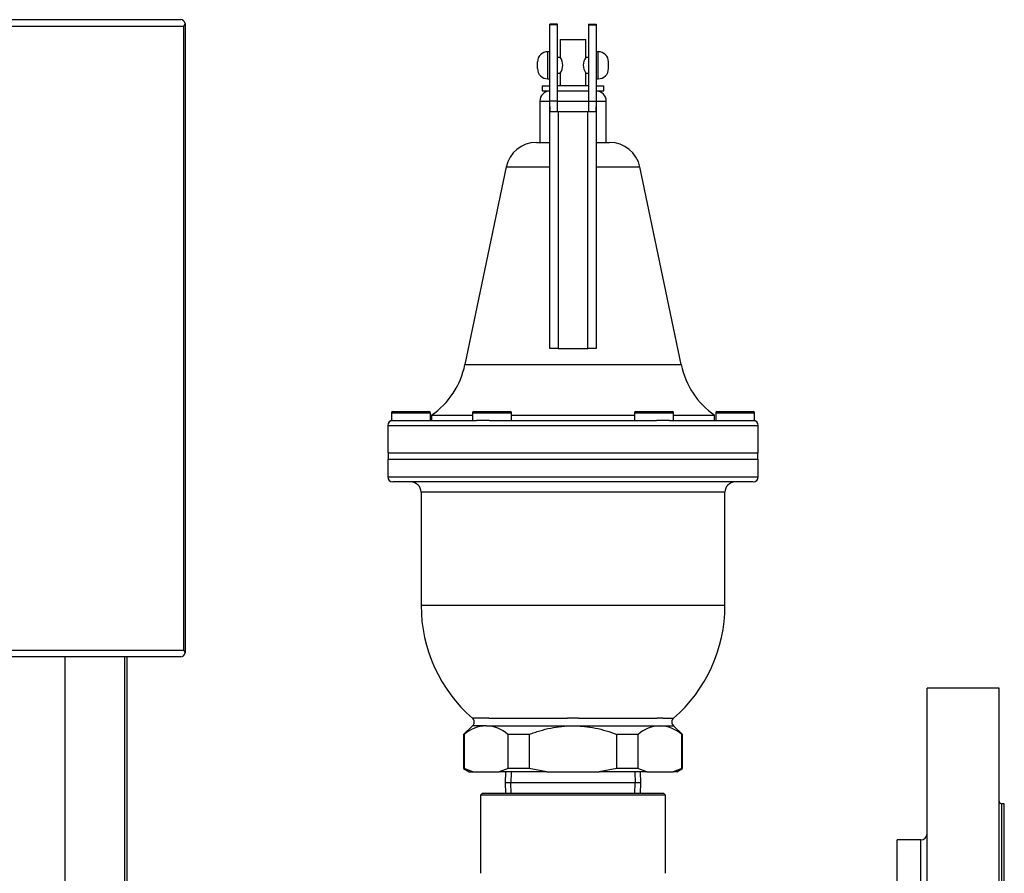
# Model space of a CAD drawing. Units: inches. Extents: x 4 to 190, y 5 to 87.
# Drawn here: x 100 to 112, y 73 to 83 of the extents above; entities that cross this region are included whole.
import ezdxf
from ezdxf.lldxf.tags import DXFTag

# ---------------------------------------------------------------- set-up
doc = ezdxf.new("R2010")
doc.units = ezdxf.units.IN
doc.header["$MEASUREMENT"] = 0
for name, color, linetype in [('BKP2950', 7, 'Continuous'), ('HEX_1.75_8-1-14', 7, 'Continuous'), ('JKB60016', 7, 'Continuous'), ('JKF60651', 7, 'Continuous'), ('MULK_1751_UNIT_A', 7, 'Continuous'), ('RLV20003', 7, 'Continuous')]:
    doc.layers.add(name, color=color, linetype=linetype)
tags = doc.linetypes.add('HIDDEN2', pattern=[0.1875, 0.125, -0.0625]).pattern_tags.tags
tags[6:7] = [DXFTag(74, 4), DXFTag(75, 0), DXFTag(340, '0'), DXFTag(46, 0.0), DXFTag(50, 0.0), DXFTag(44, 0.0), DXFTag(45, 0.0)]
tags[4:5] = [DXFTag(74, 4), DXFTag(75, 0), DXFTag(340, '0'), DXFTag(46, 0.0), DXFTag(50, 0.0), DXFTag(44, 0.0), DXFTag(45, 0.0)]

# ---------------------------------------------------------------- blocks, each defined once
blk = doc.blocks.new('SE149')
at = {"layer": 'HEX_1.75_8-1-14', "color": 7, "linetype": 'Continuous'}
for p, q in [((105.849, 73.716), (105.829, 73.697)), ((108.077, 73.697), (105.829, 73.697)), ((105.829, 73.697), (105.829, 72.749)), ((108.057, 73.716), (105.849, 73.716)), ((108.077, 73.697), (108.057, 73.716)), ((108.077, 72.749), (108.077, 73.697))]:
    blk.add_line(p, q, dxfattribs=at)
blk = doc.blocks.new('SE150')
at = {"layer": 'HEX_1.75_8-1-14', "color": 7, "linetype": 'Continuous'}
for p, q in [((111.252, 65.998), (111.252, 74.998)), ((112.126, 74.998), (111.252, 74.998)), ((112.126, 65.998), (112.126, 74.998)), ((112.158, 67.404), (112.158, 73.593)), ((112.189, 73.593), (112.158, 73.593)), ((112.189, 67.404), (112.189, 73.593)), ((110.89, 67.843), (110.89, 73.154)), ((111.174, 73.154), (110.89, 73.154)), ((111.174, 67.843), (111.174, 73.154)), ((110.89, 67.843), (111.174, 67.843)), ((112.158, 67.404), (112.189, 67.404)), ((111.252, 65.998), (112.126, 65.998))]:
    blk.add_line(p, q, dxfattribs=at)
for centre, radius, start, end in [((112.158, 73.624), 0.0315, 180, 270), ((111.174, 73.232), 0.0787, 270, 0), ((111.174, 67.764), 0.0787, 0, 90), ((112.158, 67.372), 0.0315, 90, 180)]:
    blk.add_arc(centre, radius, start, end, dxfattribs=at)
blk = doc.blocks.new('SE163')
at = {"layer": 'HEX_1.75_8-1-14', "color": 7, "linetype": 'Continuous'}
for p, q in [((106.119, 73.716), (106.119, 73.716)), ((107.788, 73.716), (107.788, 73.716))]:
    blk.add_line(p, q, dxfattribs=at)
blk = doc.blocks.new('SE211')
at = {"layer": 'JKF60651', "color": 7, "linetype": 'Continuous'}
for p, q in [((100.782, 75.378), (100.782, 70.498)), ((101.512, 70.498), (101.512, 75.378)), ((101.537, 75.378), (101.537, 70.498)), ((100.782, 70.498), (100.748, 70.498)), ((100.782, 70.498), (101.512, 70.498)), ((101.512, 70.498), (101.537, 70.498))]:
    blk.add_line(p, q, dxfattribs=at)
blk = doc.blocks.new('SE230')
at = {"layer": 'JKB60016', "color": 7, "linetype": 'Continuous'}
for p, q in [((99.213, 83.114), (99.213, 83.066)), ((99.213, 83.114), (99.599, 83.114)), ((99.599, 83.114), (102.192, 83.114)), ((97.839, 83.066), (97.872, 83.066)), ((97.872, 83.066), (98.115, 83.066)), ((98.16, 83.066), (98.115, 83.066)), ((98.115, 83.066), (98.115, 75.426)), ((98.16, 75.426), (98.16, 83.066)), ((99.565, 83.066), (98.16, 83.066)), ((99.461, 83.066), (99.599, 83.066)), ((99.565, 83.066), (99.65, 83.066)), ((99.565, 75.426), (99.565, 83.066)), ((99.65, 83.066), (99.599, 83.066)), ((99.678, 75.458), (99.678, 83.034)), ((99.678, 83.034), (102.226, 83.034)), ((102.226, 75.458), (102.226, 83.034)), ((102.244, 83.066), (102.249, 83.066)), ((102.244, 83.066), (102.244, 83.066)), ((102.249, 75.426), (102.249, 83.066)), ((97.662, 75.676), (97.662, 82.816)), ((97.696, 82.816), (97.662, 82.816)), ((97.696, 75.676), (97.696, 82.816)), ((97.662, 75.676), (97.696, 75.676)), ((99.678, 75.458), (102.226, 75.458)), ((97.872, 75.426), (97.839, 75.426)), ((98.115, 75.426), (97.872, 75.426)), ((98.115, 75.426), (98.16, 75.426)), ((98.16, 75.426), (99.565, 75.426)), ((99.213, 75.378), (99.213, 75.426)), ((99.599, 75.378), (99.213, 75.378)), ((99.599, 75.426), (99.461, 75.426)), ((99.565, 75.426), (99.65, 75.426)), ((99.65, 75.426), (99.599, 75.426)), ((102.192, 75.378), (99.599, 75.378)), ((102.244, 75.426), (102.249, 75.426)), ((102.244, 75.426), (102.244, 75.426))]:
    blk.add_line(p, q, dxfattribs=at)
for centre, major_axis, ratio, start_param, end_param in [((99.599, 83.034), (0, 0.08), 0.707107, 5.123906, 6.283185), ((102.192, 83.034), (0, 0.08), 0.707107, 5.123906, 6.283185), ((97.839, 82.816), (0, -0.25), 0.707107, 3.141593, 4.712389), ((97.872, 82.816), (0, 0.25), 0.707107, 0, 1.570796), ((99.621, 83.034), (-0.0739, 0.0737), 0.414212, 4.318458, 4.729975), ((99.621, 83.034), (-0.0738, 0.0739), 0.414935, 4.319691, 4.731208), ((102.169, 83.034), (0.0739, 0.0737), 0.414212, 5.10632, 5.517837), ((102.169, 83.034), (0.0738, 0.0739), 0.414935, 5.105087, 5.516604), ((97.839, 81.746), (0, -0.125), 0.707107, 0.1932, 2.948393), ((97.839, 76.746), (0, -0.125), 0.707107, 0.1932, 2.948393), ((97.839, 75.676), (0, -0.25), 0.707107, 4.712389, 6.283185), ((97.872, 75.676), (0, 0.25), 0.707107, 1.570796, 3.141593), ((99.621, 75.458), (-0.0738, -0.0739), 0.414935, 1.551978, 1.963495), ((99.621, 75.458), (-0.0739, -0.0737), 0.414212, 1.55321, 1.964727), ((102.169, 75.458), (0.0739, -0.0737), 0.414212, 0.765349, 1.176865), ((102.169, 75.458), (0.0738, -0.0739), 0.414935, 0.766581, 1.178098), ((99.599, 75.458), (0, -0.08), 0.707107, 0, 1.159279), ((102.192, 75.458), (0, -0.08), 0.707107, 0, 1.159279)]:
    blk.add_ellipse(centre, major_axis=major_axis, ratio=ratio, start_param=start_param, end_param=end_param, dxfattribs=at)
for centre in [(97.872, 81.746), (97.872, 76.746)]:
    blk.add_ellipse(centre, major_axis=(0, -0.125), ratio=0.707107, dxfattribs=at)
blk = doc.blocks.new('SE242')
at = {"layer": 'RLV20003', "color": 7, "linetype": 'Continuous'}
for p, q in [((105.236, 78.31), (105.733, 78.31)), ((106.205, 78.31), (107.701, 78.31)), ((108.174, 78.31), (108.671, 78.31))]:
    blk.add_line(p, q, dxfattribs=at)
blk = doc.blocks.new('SE243')
at = {"layer": 'RLV20003', "color": 7, "linetype": 'Continuous'}
for p, q in [((106.508, 81.623), (106.672, 81.623)), ((107.234, 81.623), (107.398, 81.623))]:
    blk.add_line(p, q, dxfattribs=at)
blk = doc.blocks.new('SE244')
at = {"layer": 'RLV20003', "color": 7, "linetype": 'Continuous'}
for p, q in [((106.141, 81.325), (106.672, 81.325)), ((107.234, 81.325), (107.765, 81.325))]:
    blk.add_line(p, q, dxfattribs=at)
blk = doc.blocks.new('SE245')
at = {"layer": 'RLV20003', "color": 7, "linetype": 'Continuous'}
for p, q in [((106.55, 82.123), (106.672, 82.123)), ((106.766, 82.123), (107.141, 82.123)), ((107.234, 82.123), (107.357, 82.123))]:
    blk.add_line(p, q, dxfattribs=at)
blk = doc.blocks.new('SE246')
at = {"layer": 'RLV20003', "color": 7, "linetype": 'Continuous'}
for p, q in [((106.578, 82.248), (106.675, 82.248)), ((106.766, 82.248), (107.141, 82.248)), ((107.232, 82.248), (107.328, 82.248))]:
    blk.add_line(p, q, dxfattribs=at)
blk = doc.blocks.new('SE247')
at = {"layer": 'RLV20003', "color": 7, "linetype": 'Continuous'}
for p, q in [((106.578, 82.31), (106.672, 82.31)), ((107.234, 82.31), (107.328, 82.31))]:
    blk.add_line(p, q, dxfattribs=at)
blk = doc.blocks.new('SE248')
at = {"layer": 'RLV20003', "color": 7, "linetype": 'Continuous'}
for p, q in [((106.766, 83.06), (106.672, 83.06)), ((106.672, 83.052), (106.672, 83.06)), ((106.766, 83.052), (106.672, 83.052)), ((106.672, 82.124), (106.672, 83.052)), ((106.766, 83.052), (106.766, 83.06)), ((106.766, 82.124), (106.766, 83.052)), ((107.141, 83.06), (107.234, 83.06)), ((107.141, 83.06), (107.141, 83.052)), ((107.141, 83.052), (107.234, 83.052)), ((107.141, 83.052), (107.141, 82.124)), ((107.234, 83.06), (107.234, 83.052)), ((107.234, 83.052), (107.234, 82.124)), ((106.797, 82.872), (107.11, 82.872)), ((106.797, 82.872), (106.797, 82.654)), ((107.11, 82.654), (107.11, 82.872)), ((106.647, 82.395), (106.647, 82.725)), ((106.672, 82.725), (106.647, 82.725)), ((107.259, 82.725), (107.234, 82.725)), ((107.259, 82.395), (107.259, 82.725)), ((106.797, 82.654), (106.766, 82.654)), ((107.141, 82.654), (107.109, 82.654)), ((106.522, 82.52), (106.522, 82.6)), ((107.384, 82.52), (107.384, 82.6)), ((106.647, 82.395), (106.672, 82.395)), ((106.766, 82.466), (106.797, 82.466)), ((106.797, 82.466), (106.797, 82.31)), ((107.11, 82.31), (107.11, 82.466)), ((107.11, 82.466), (107.141, 82.466)), ((107.234, 82.395), (107.259, 82.395)), ((106.578, 82.31), (106.578, 82.248)), ((107.141, 82.31), (106.766, 82.31)), ((107.328, 82.248), (107.328, 82.31)), ((106.55, 82.123), (106.55, 81.623)), ((106.766, 82.124), (106.672, 82.124)), ((106.672, 82.054), (106.672, 82.124)), ((106.672, 82.054), (106.672, 81.998)), ((106.672, 79.123), (106.672, 82.054)), ((106.766, 81.998), (106.766, 82.124)), ((107.141, 82.124), (107.234, 82.124)), ((107.141, 82.124), (107.141, 81.998)), ((107.234, 82.124), (107.234, 82.054)), ((107.234, 81.998), (107.234, 82.054)), ((107.234, 82.054), (107.234, 79.123)), ((107.357, 81.623), (107.357, 82.123)), ((106.672, 81.998), (106.772, 81.998)), ((106.772, 81.998), (107.134, 81.998)), ((106.772, 81.998), (106.772, 79.122)), ((107.134, 79.122), (107.134, 81.998)), ((107.134, 81.998), (107.234, 81.998)), ((106.141, 81.325), (105.641, 78.925)), ((108.266, 78.925), (107.765, 81.325)), ((106.672, 79.123), (106.672, 79.122)), ((106.772, 79.122), (106.672, 79.122)), ((106.772, 79.122), (107.134, 79.122)), ((107.234, 79.122), (107.134, 79.122)), ((107.234, 79.122), (107.234, 79.123)), ((105.641, 78.925), (108.266, 78.925)), ((104.748, 78.341), (105.221, 78.341)), ((104.748, 78.341), (104.748, 78.248)), ((104.763, 78.356), (105.206, 78.356)), ((105.221, 78.248), (105.221, 78.341)), ((105.236, 78.31), (105.236, 78.248)), ((105.733, 78.341), (106.205, 78.341)), ((105.733, 78.341), (105.733, 78.248)), ((105.748, 78.356), (106.19, 78.356)), ((106.205, 78.248), (106.205, 78.341)), ((107.701, 78.341), (108.174, 78.341)), ((107.701, 78.341), (107.701, 78.248)), ((107.716, 78.356), (108.159, 78.356)), ((108.174, 78.248), (108.174, 78.341)), ((108.671, 78.248), (108.671, 78.31)), ((108.685, 78.341), (109.158, 78.341)), ((108.685, 78.341), (108.685, 78.248)), ((108.7, 78.356), (109.143, 78.356)), ((109.158, 78.248), (109.158, 78.341)), ((104.703, 78.186), (109.203, 78.186)), ((104.703, 78.186), (104.703, 77.854)), ((104.748, 78.248), (104.767, 78.248)), ((104.767, 78.248), (105.78, 78.248)), ((105.94, 78.248), (105.78, 78.248)), ((105.94, 78.248), (107.967, 78.248)), ((108.126, 78.248), (107.967, 78.248)), ((108.126, 78.248), (109.139, 78.248)), ((109.139, 78.248), (109.158, 78.248)), ((109.203, 77.854), (109.203, 78.186)), ((104.703, 77.854), (109.203, 77.854)), ((104.708, 77.854), (104.708, 77.776)), ((109.198, 77.776), (109.198, 77.854)), ((104.703, 77.776), (109.203, 77.776)), ((104.703, 77.776), (104.703, 77.562)), ((109.203, 77.562), (109.203, 77.776)), ((104.703, 77.562), (109.203, 77.562)), ((109.141, 77.5), (104.765, 77.5)), ((108.797, 77.375), (105.109, 77.375)), ((105.109, 77.375), (105.109, 76)), ((108.797, 76), (108.797, 77.375)), ((108.797, 76), (105.109, 76)), ((105.865, 74.632), (105.733, 74.632)), ((105.931, 74.632), (105.865, 74.632)), ((105.931, 74.632), (106.887, 74.632)), ((107.019, 74.632), (106.887, 74.632)), ((107.019, 74.632), (107.976, 74.632)), ((108.042, 74.632), (107.976, 74.632)), ((108.042, 74.632), (108.174, 74.632)), ((105.734, 74.54), (105.623, 74.435)), ((105.898, 74.54), (105.734, 74.54)), ((105.898, 74.54), (106.953, 74.54)), ((106.953, 74.54), (108.009, 74.54)), ((108.009, 74.54), (108.172, 74.54)), ((108.283, 74.435), (108.172, 74.54)), ((105.623, 74.435), (105.631, 74.435)), ((105.623, 74.435), (105.623, 74.02)), ((105.631, 74.435), (105.631, 74.02)), ((106.421, 74.435), (106.164, 74.435)), ((106.164, 74.02), (106.164, 74.435)), ((106.421, 74.435), (106.421, 74.02)), ((107.742, 74.435), (107.486, 74.435)), ((107.486, 74.02), (107.486, 74.435)), ((107.742, 74.435), (107.742, 74.02)), ((108.283, 74.435), (108.275, 74.435)), ((108.275, 74.02), (108.275, 74.435)), ((108.283, 74.02), (108.283, 74.435)), ((105.623, 74.02), (105.631, 74.02)), ((105.623, 74.02), (105.693, 73.979)), ((105.738, 73.979), (105.631, 74.02)), ((106.164, 74.02), (106.057, 73.979)), ((106.421, 74.02), (106.164, 74.02)), ((106.635, 73.979), (106.421, 74.02)), ((107.486, 74.02), (107.272, 73.979)), ((107.742, 74.02), (107.486, 74.02)), ((107.849, 73.979), (107.742, 74.02)), ((108.275, 74.02), (108.168, 73.979)), ((108.213, 73.979), (108.283, 74.02)), ((108.283, 74.02), (108.275, 74.02)), ((105.693, 73.979), (105.738, 73.979)), ((105.738, 73.979), (106.057, 73.979)), ((106.635, 73.979), (106.057, 73.979)), ((106.635, 73.979), (107.272, 73.979)), ((107.849, 73.979), (107.272, 73.979)), ((107.849, 73.979), (108.168, 73.979)), ((108.213, 73.979), (108.168, 73.979))]:
    blk.add_line(p, q, dxfattribs=at)
for centre, radius, start, end in [((106.647, 82.6), 0.125, 90, 180), ((107.259, 82.6), 0.125, 0, 90), ((106.672, 82.56), 0.157, 323.0916, 36.9084), ((107.235, 82.56), 0.157, 143.0916, 216.9084), ((106.647, 82.52), 0.125, 180, 270), ((107.259, 82.52), 0.125, 270, 0), ((106.675, 82.123), 0.125, 91.2408, 180), ((107.232, 82.123), 0.125, 0, 88.7592), ((106.508, 81.248), 0.375, 90, 168.222), ((107.398, 81.248), 0.375, 11.778, 90), ((104.662, 79.129), 1, 305.0245, 348.222), ((109.245, 79.129), 1, 191.778, 234.9755), ((104.763, 78.341), 0.015, 90, 180), ((105.206, 78.341), 0.015, 0, 90), ((105.748, 78.341), 0.015, 90, 180), ((106.19, 78.341), 0.015, 0, 90), ((107.716, 78.341), 0.015, 90, 180), ((108.159, 78.341), 0.015, 0, 90), ((108.7, 78.341), 0.015, 90, 180), ((109.143, 78.341), 0.015, 0, 90), ((104.765, 78.186), 0.062, 90, 180), ((109.141, 78.186), 0.062, 0, 90), ((104.765, 77.562), 0.062, 180, 270), ((104.984, 77.375), 0.125, 0, 90), ((108.922, 77.375), 0.125, 90, 180), ((109.141, 77.562), 0.062, 270, 0), ((106.922, 76), 1.813, 180, 229.0034), ((106.985, 76), 1.813, 310.9966, 0), ((105.692, 74.585), 0.062, 313.2079, 49.0034), ((108.214, 74.585), 0.062, 130.9966, 226.7921), ((105.915, 74.104), 0.436, 92.2852, 130.574), ((105.872, 74.084), 0.457, 50.3355, 86.8052), ((108.026, 74.104), 0.436, 92.2852, 130.574), ((107.983, 74.084), 0.457, 50.3355, 86.8052)]:
    blk.add_arc(centre, radius, start, end, dxfattribs=at)
for points in [[(106.421, 74.435), (106.442, 74.444), (106.464, 74.451), (106.507, 74.466), (106.529, 74.473), (106.594, 74.492), (106.638, 74.503), (106.771, 74.53), (106.861, 74.54), (106.953, 74.54)], [(106.953, 74.54), (106.976, 74.54), (106.999, 74.539), (107.045, 74.537), (107.068, 74.535), (107.136, 74.528), (107.18, 74.521), (107.313, 74.494), (107.4, 74.468), (107.486, 74.435)]]:
    blk.add_open_spline(points, degree=3, knots=[0, 0, 0, 0, 0.125, 0.125, 0.25, 0.25, 0.5, 0.5, 1, 1, 1, 1], dxfattribs=at)
blk = doc.blocks.new('SE249')
at = {"layer": 'BKP2950', "color": 7, "linetype": 'Continuous'}
for p, q in [((106.133, 73.979), (106.129, 73.848)), ((107.777, 73.848), (107.773, 73.979)), ((107.777, 73.848), (106.129, 73.848)), ((106.129, 73.848), (106.133, 73.716)), ((107.773, 73.716), (107.777, 73.848))]:
    blk.add_line(p, q, dxfattribs=at)
at = {"layer": 'BKP2950', "color": 7, "linetype": 'HIDDEN2'}
for p, q in [((106.203, 73.977), (106.199, 73.848)), ((107.703, 73.977), (107.707, 73.848)), ((106.203, 73.718), (106.199, 73.848)), ((107.703, 73.718), (107.707, 73.848))]:
    blk.add_line(p, q, dxfattribs=at)

msp = doc.modelspace()

# ---------------------------------------------------------------- block references
at = {"layer": 'MULK_1751_UNIT_A'}
for name in ['SE230', 'SE248', 'SE247', 'SE246', 'SE245', 'SE243', 'SE244', 'SE242', 'SE211', 'SE150', 'SE249', 'SE149', 'SE163']:
    msp.add_blockref(name, (0, 0), dxfattribs=at)

doc.saveas('drawing.dxf')
